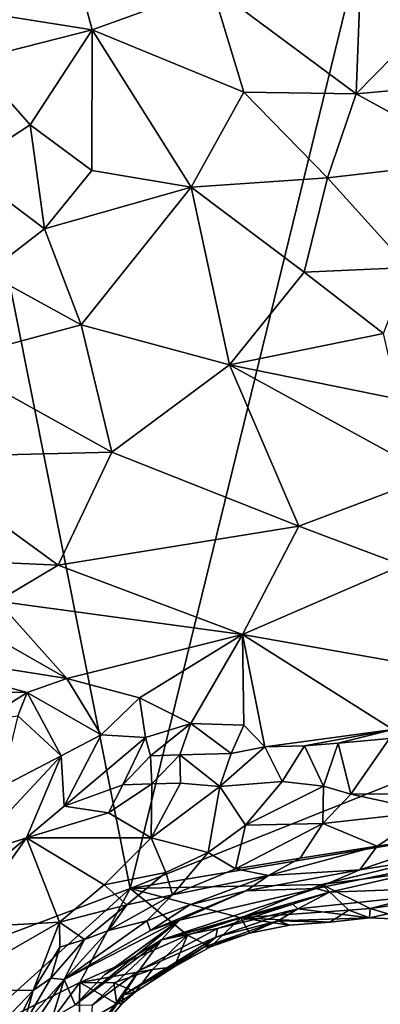
# Model space of a CAD drawing. Units: metres. Extents: x 25.62 to 33.26, y -5.8 to 1.75.
# Drawn here: x 31.95 to 32.31, y -4.19 to -3.22 of the extents above; entities that cross this region are included whole.
import ezdxf

# ---------------------------------------------------------------- set-up
doc = ezdxf.new("R2010")
doc.units = ezdxf.units.M

msp = doc.modelspace()

# ---------------------------------------------------------------- linework, layer by layer
at = {"layer": '1'}
for points in [[(30.80596, -4.55349, -0.22853), (31.75288, -2.53238, -0.21075), (32.06167, -4.08085, -0.23698)], [(32.06167, -4.08085, -0.23698), (31.75288, -2.53238, -0.21075), (32.39768, -2.70712, -0.22218)], [(32.06167, -4.08085, -0.23698), (32.39768, -2.70712, -0.22218), (32.71791, -3.81923, -0.23971)], [(31.98351, -3.08275, 0.25513), (31.899, -3.21411, 0.17476), (32.02428, -3.23407, 0.19798)], [(31.98351, -3.08275, 0.25513), (32.02428, -3.23407, 0.19798), (32.14229, -3.19128, 0.25602)], [(32.14229, -3.19128, 0.25602), (32.28456, -3.29709, 0.28112), (32.29119, -3.1241, 0.36839)], [(32.29119, -3.1241, 0.36839), (32.28456, -3.29709, 0.28112), (32.33973, -3.24121, 0.33247)], [(32.29119, -3.1241, 0.36839), (32.33973, -3.24121, 0.33247), (32.41452, -3.20209, 0.40541)], [(32.14229, -3.19128, 0.25602), (32.02428, -3.23407, 0.19798), (32.17392, -3.29549, 0.23415)], [(32.14229, -3.19128, 0.25602), (32.17392, -3.29549, 0.23415), (32.28456, -3.29709, 0.28112)], [(31.899, -3.21411, 0.17476), (31.90637, -3.26396, 0.16301), (32.02428, -3.23407, 0.19798)], [(31.90637, -3.26396, 0.16301), (31.96299, -3.32771, 0.16539), (32.02428, -3.23407, 0.19798)], [(32.02428, -3.23407, 0.19798), (31.96299, -3.32771, 0.16539), (32.02374, -3.37285, 0.17926)], [(32.02428, -3.23407, 0.19798), (32.02374, -3.37285, 0.17926), (32.12192, -3.38915, 0.20802)], [(32.02428, -3.23407, 0.19798), (32.12192, -3.38915, 0.20802), (32.17392, -3.29549, 0.23415)], [(32.33973, -3.24121, 0.33247), (32.28456, -3.29709, 0.28112), (32.40364, -3.28622, 0.35443)], [(31.90637, -3.26396, 0.16301), (31.89747, -3.37053, 0.15084), (31.96299, -3.32771, 0.16539)], [(32.28456, -3.29709, 0.28112), (32.40487, -3.36285, 0.33545), (32.40364, -3.28622, 0.35443)], [(32.17392, -3.29549, 0.23415), (32.12192, -3.38915, 0.20802), (32.25636, -3.37978, 0.25783)], [(32.17392, -3.29549, 0.23415), (32.25636, -3.37978, 0.25783), (32.28456, -3.29709, 0.28112)], [(32.28456, -3.29709, 0.28112), (32.25636, -3.37978, 0.25783), (32.40487, -3.36285, 0.33545)], [(31.89747, -3.37053, 0.15084), (31.97705, -3.43022, 0.17516), (31.96299, -3.32771, 0.16539)], [(31.97705, -3.43022, 0.17516), (32.02374, -3.37285, 0.17926), (31.96299, -3.32771, 0.16539)], [(32.25636, -3.37978, 0.25783), (32.33619, -3.46829, 0.29911), (32.40487, -3.36285, 0.33545)], [(31.89747, -3.37053, 0.15084), (31.92022, -3.47381, 0.17429), (31.97705, -3.43022, 0.17516)], [(32.02374, -3.37285, 0.17926), (31.97705, -3.43022, 0.17516), (32.12192, -3.38915, 0.20802)], [(32.12192, -3.38915, 0.20802), (32.23341, -3.47281, 0.25954), (32.25636, -3.37978, 0.25783)], [(32.25636, -3.37978, 0.25783), (32.23341, -3.47281, 0.25954), (32.33619, -3.46829, 0.29911)], [(31.97705, -3.43022, 0.17516), (32.01315, -3.52498, 0.21169), (32.12192, -3.38915, 0.20802)], [(32.12192, -3.38915, 0.20802), (32.01315, -3.52498, 0.21169), (32.15977, -3.56445, 0.26705)], [(32.12192, -3.38915, 0.20802), (32.15977, -3.56445, 0.26705), (32.23341, -3.47281, 0.25954)], [(31.97705, -3.43022, 0.17516), (31.92022, -3.47381, 0.17429), (32.01315, -3.52498, 0.21169)], [(31.92022, -3.47381, 0.17429), (31.88112, -3.56047, 0.20332), (32.01315, -3.52498, 0.21169)], [(32.23341, -3.47281, 0.25954), (32.15977, -3.56445, 0.26705), (32.31173, -3.53352, 0.30431)], [(32.23341, -3.47281, 0.25954), (32.31173, -3.53352, 0.30431), (32.33619, -3.46829, 0.29911)], [(31.88112, -3.56047, 0.20332), (32.04342, -3.6505, 0.29731), (32.01315, -3.52498, 0.21169)], [(32.01315, -3.52498, 0.21169), (32.04342, -3.6505, 0.29731), (32.15977, -3.56445, 0.26705)], [(32.31173, -3.53352, 0.30431), (32.15977, -3.56445, 0.26705), (32.32645, -3.59834, 0.33546)], [(31.88112, -3.56047, 0.20332), (31.84419, -3.65556, 0.26606), (32.04342, -3.6505, 0.29731)], [(32.04342, -3.6505, 0.29731), (32.22813, -3.72333, 0.39309), (32.15977, -3.56445, 0.26705)], [(32.15977, -3.56445, 0.26705), (32.22813, -3.72333, 0.39309), (32.35963, -3.67376, 0.38755)], [(32.15977, -3.56445, 0.26705), (32.35963, -3.67376, 0.38755), (32.32645, -3.59834, 0.33546)], [(31.84419, -3.65556, 0.26606), (31.99055, -3.76202, 0.40032), (32.04342, -3.6505, 0.29731)], [(32.04342, -3.6505, 0.29731), (31.99055, -3.76202, 0.40032), (32.22813, -3.72333, 0.39309)], [(31.84419, -3.65556, 0.26606), (31.78736, -3.75261, 0.34743), (31.99055, -3.76202, 0.40032)], [(32.22813, -3.72333, 0.39309), (32.33048, -3.762, 0.44916), (32.35963, -3.67376, 0.38755)], [(31.99055, -3.76202, 0.40032), (32.17243, -3.83021, 0.51057), (32.22813, -3.72333, 0.39309)], [(32.22813, -3.72333, 0.39309), (32.17243, -3.83021, 0.51057), (32.33048, -3.762, 0.44916)], [(31.78736, -3.75261, 0.34743), (31.77949, -3.83889, 0.50301), (31.99902, -3.87373, 0.59049)], [(31.78736, -3.75261, 0.34743), (31.99902, -3.87373, 0.59049), (31.9308, -3.79732, 0.43853)], [(31.78736, -3.75261, 0.34743), (31.9308, -3.79732, 0.43853), (31.99055, -3.76202, 0.40032)], [(31.99055, -3.76202, 0.40032), (31.9308, -3.79732, 0.43853), (32.17243, -3.83021, 0.51057)], [(32.17243, -3.83021, 0.51057), (32.33438, -3.85885, 0.56018), (32.33048, -3.762, 0.44916)], [(31.9308, -3.79732, 0.43853), (31.99902, -3.87373, 0.59049), (32.17243, -3.83021, 0.51057)], [(32.61721, -3.98851, -0.24088), (32.06167, -4.08085, -0.23698), (32.71791, -3.81923, -0.23971)], [(32.17243, -3.83021, 0.51057), (31.99902, -3.87373, 0.59049), (32.07079, -3.89276, 0.62481)], [(32.17243, -3.83021, 0.51057), (32.07079, -3.89276, 0.62481), (32.12159, -3.91798, 0.66886)], [(32.17243, -3.83021, 0.51057), (32.12159, -3.91798, 0.66886), (32.1739, -3.91966, 0.66823)], [(32.1739, -3.91966, 0.66823), (32.19454, -3.94118, 0.69073), (32.17243, -3.83021, 0.51057)], [(32.17243, -3.83021, 0.51057), (32.19454, -3.94118, 0.69073), (32.32071, -3.92385, 0.66785)], [(32.33438, -3.85885, 0.56018), (32.17243, -3.83021, 0.51057), (32.32071, -3.92385, 0.66785)], [(31.99902, -3.87373, 0.59049), (31.77949, -3.83889, 0.50301), (31.96013, -3.88732, 0.60932)], [(31.77949, -3.83889, 0.50301), (31.86975, -3.88544, 0.58437), (31.96013, -3.88732, 0.60932)], [(31.96013, -3.88732, 0.60932), (32.03287, -3.92919, 0.6588), (31.99902, -3.87373, 0.59049)], [(31.99902, -3.87373, 0.59049), (32.03287, -3.92919, 0.6588), (32.07079, -3.89276, 0.62481)], [(31.86975, -3.88544, 0.58437), (31.91617, -3.91519, 0.62824), (31.96013, -3.88732, 0.60932)], [(31.96013, -3.88732, 0.60932), (31.91617, -3.91519, 0.62824), (31.95064, -3.91039, 0.63224)], [(31.96013, -3.88732, 0.60932), (31.95064, -3.91039, 0.63224), (31.99351, -3.95005, 0.65643)], [(31.96013, -3.88732, 0.60932), (31.99351, -3.95005, 0.65643), (32.03287, -3.92919, 0.6588)], [(32.03287, -3.92919, 0.6588), (32.07679, -3.93175, 0.67692), (32.07079, -3.89276, 0.62481)], [(32.07079, -3.89276, 0.62481), (32.07679, -3.93175, 0.67692), (32.12159, -3.91798, 0.66886)], [(31.95064, -3.91039, 0.63224), (31.93364, -3.98122, 0.64532), (31.99351, -3.95005, 0.65643)], [(32.07679, -3.93175, 0.67692), (32.08169, -3.94983, 0.68977), (32.12159, -3.91798, 0.66886)], [(32.12159, -3.91798, 0.66886), (32.08169, -3.94983, 0.68977), (32.11065, -3.94889, 0.69402)], [(32.12159, -3.91798, 0.66886), (32.11065, -3.94889, 0.69402), (32.16117, -3.94755, 0.69323)], [(32.12159, -3.91798, 0.66886), (32.16117, -3.94755, 0.69323), (32.1739, -3.91966, 0.66823)], [(32.1739, -3.91966, 0.66823), (32.16117, -3.94755, 0.69323), (32.19454, -3.94118, 0.69073)], [(31.99351, -3.95005, 0.65643), (31.99654, -3.99959, 0.69496), (32.03287, -3.92919, 0.6588)], [(32.03287, -3.92919, 0.6588), (31.99654, -3.99959, 0.69496), (32.07679, -3.93175, 0.67692)], [(32.07679, -3.93175, 0.67692), (31.99654, -3.99959, 0.69496), (32.05427, -3.97846, 0.69364)], [(32.07679, -3.93175, 0.67692), (32.05427, -3.97846, 0.69364), (32.08169, -3.94983, 0.68977)], [(32.19454, -3.94118, 0.69073), (32.23368, -3.93992, 0.68841), (32.32071, -3.92385, 0.66785)], [(32.32071, -3.92385, 0.66785), (32.23368, -3.93992, 0.68841), (32.26695, -3.93744, 0.68388)], [(32.32071, -3.92385, 0.66785), (32.26695, -3.93744, 0.68388), (32.31749, -3.93272, 0.67783)], [(32.16117, -3.94755, 0.69323), (32.15014, -3.98021, 0.68764), (32.19454, -3.94118, 0.69073)], [(32.19454, -3.94118, 0.69073), (32.15014, -3.98021, 0.68764), (32.21158, -3.97533, 0.68377)], [(32.19454, -3.94118, 0.69073), (32.21158, -3.97533, 0.68377), (32.23368, -3.93992, 0.68841)], [(32.23368, -3.93992, 0.68841), (32.21158, -3.97533, 0.68377), (32.25239, -3.9798, 0.67288)], [(32.23368, -3.93992, 0.68841), (32.25239, -3.9798, 0.67288), (32.26695, -3.93744, 0.68388)], [(32.26695, -3.93744, 0.68388), (32.25239, -3.9798, 0.67288), (32.27929, -3.98768, 0.66025)], [(32.26695, -3.93744, 0.68388), (32.27929, -3.98768, 0.66025), (32.31749, -3.93272, 0.67783)], [(32.31749, -3.93272, 0.67783), (32.27929, -3.98768, 0.66025), (32.32235, -3.98727, 0.65543)], [(31.93364, -3.98122, 0.64532), (31.89978, -4.05035, 0.68864), (31.99351, -3.95005, 0.65643)], [(31.99351, -3.95005, 0.65643), (31.89978, -4.05035, 0.68864), (31.95916, -4.03071, 0.69977)], [(31.99351, -3.95005, 0.65643), (31.95916, -4.03071, 0.69977), (31.99654, -3.99959, 0.69496)], [(32.08169, -3.94983, 0.68977), (32.05427, -3.97846, 0.69364), (32.08288, -3.9777, 0.69415)], [(32.08169, -3.94983, 0.68977), (32.08288, -3.9777, 0.69415), (32.11065, -3.94889, 0.69402)], [(32.11065, -3.94889, 0.69402), (32.08288, -3.9777, 0.69415), (32.11117, -3.97693, 0.69295)], [(32.16117, -3.94755, 0.69323), (32.11065, -3.94889, 0.69402), (32.15014, -3.98021, 0.68764)], [(32.11065, -3.94889, 0.69402), (32.11117, -3.97693, 0.69295), (32.15014, -3.98021, 0.68764)], [(31.99654, -3.99959, 0.69496), (32.04008, -4.00606, 0.69171), (32.05427, -3.97846, 0.69364)], [(32.05427, -3.97846, 0.69364), (32.04008, -4.00606, 0.69171), (32.08288, -3.9777, 0.69415)], [(32.04008, -4.00606, 0.69171), (32.08236, -4.03075, 0.66606), (32.08288, -3.9777, 0.69415)], [(32.08288, -3.9777, 0.69415), (32.08236, -4.03075, 0.66606), (32.11117, -3.97693, 0.69295)], [(32.11117, -3.97693, 0.69295), (32.08236, -4.03075, 0.66606), (32.15014, -3.98021, 0.68764)], [(32.15014, -3.98021, 0.68764), (32.08236, -4.03075, 0.66606), (32.13851, -4.04521, 0.63356)], [(32.15014, -3.98021, 0.68764), (32.13851, -4.04521, 0.63356), (32.17558, -4.01823, 0.65232)], [(32.15014, -3.98021, 0.68764), (32.17558, -4.01823, 0.65232), (32.21158, -3.97533, 0.68377)], [(32.21158, -3.97533, 0.68377), (32.17558, -4.01823, 0.65232), (32.25239, -3.9798, 0.67288)], [(32.25239, -3.9798, 0.67288), (32.17558, -4.01823, 0.65232), (32.25186, -4.01679, 0.62405)], [(32.25239, -3.9798, 0.67288), (32.25186, -4.01679, 0.62405), (32.27929, -3.98768, 0.66025)], [(32.61721, -3.98851, -0.24088), (32.25065, -4.07671, -0.2389), (32.06167, -4.08085, -0.23698)], [(32.5443, -4.03799, -0.24102), (32.25065, -4.07671, -0.2389), (32.61721, -3.98851, -0.24088)], [(32.27929, -3.98768, 0.66025), (32.25186, -4.01679, 0.62405), (32.35797, -4.00472, 0.62794)], [(32.32235, -3.98727, 0.65543), (32.27929, -3.98768, 0.66025), (32.35797, -4.00472, 0.62794)], [(31.99654, -3.99959, 0.69496), (31.95916, -4.03071, 0.69977), (32.04008, -4.00606, 0.69171)], [(32.04008, -4.00606, 0.69171), (31.95916, -4.03071, 0.69977), (32.08236, -4.03075, 0.66606)], [(32.25186, -4.01679, 0.62405), (32.30526, -4.03899, 0.55112), (32.35797, -4.00472, 0.62794)], [(32.35797, -4.00472, 0.62794), (32.30526, -4.03899, 0.55112), (32.4, -4.02457, 0.54219)], [(32.13851, -4.04521, 0.63356), (32.16567, -4.0615, 0.58346), (32.17558, -4.01823, 0.65232)], [(32.17558, -4.01823, 0.65232), (32.16567, -4.0615, 0.58346), (32.25186, -4.01679, 0.62405)], [(32.25186, -4.01679, 0.62405), (32.16567, -4.0615, 0.58346), (32.22936, -4.05093, 0.54559)], [(32.25186, -4.01679, 0.62405), (32.22936, -4.05093, 0.54559), (32.30526, -4.03899, 0.55112)], [(32.28842, -4.06224, 0.31979), (32.24506, -4.08079, 0.16886), (32.50438, -4.02829, 0.3457)], [(32.24506, -4.08079, 0.16886), (32.25836, -4.08446, 0.07604), (32.50438, -4.02829, 0.3457)], [(32.50438, -4.02829, 0.3457), (32.25836, -4.08446, 0.07604), (32.44715, -4.07755, -0.06477)], [(32.28842, -4.06224, 0.31979), (32.50438, -4.02829, 0.3457), (32.4, -4.02457, 0.54219)], [(32.30526, -4.03899, 0.55112), (32.28842, -4.06224, 0.31979), (32.4, -4.02457, 0.54219)], [(31.95916, -4.03071, 0.69977), (31.89689, -4.11927, 0.6882), (31.99182, -4.11387, 0.64529)], [(31.91552, -4.06744, 0.70127), (31.89689, -4.11927, 0.6882), (31.95916, -4.03071, 0.69977)], [(31.89978, -4.05035, 0.68864), (31.91552, -4.06744, 0.70127), (31.95916, -4.03071, 0.69977)], [(31.95916, -4.03071, 0.69977), (31.99182, -4.11387, 0.64529), (32.03599, -4.07714, 0.64825)], [(31.95916, -4.03071, 0.69977), (32.03599, -4.07714, 0.64825), (32.08236, -4.03075, 0.66606)], [(32.08236, -4.03075, 0.66606), (32.03599, -4.07714, 0.64825), (32.09694, -4.06505, 0.63012)], [(32.08236, -4.03075, 0.66606), (32.09694, -4.06505, 0.63012), (32.13851, -4.04521, 0.63356)], [(32.198, -4.06784, 0.44847), (32.30526, -4.03899, 0.55112), (32.22936, -4.05093, 0.54559)], [(32.198, -4.06784, 0.44847), (32.28842, -4.06224, 0.31979), (32.30526, -4.03899, 0.55112)], [(32.29853, -4.10055, -0.23498), (32.25065, -4.07671, -0.2389), (32.5443, -4.03799, -0.24102)], [(32.29853, -4.10055, -0.23498), (32.5443, -4.03799, -0.24102), (32.48559, -4.07449, -0.23536)], [(32.09694, -4.06505, 0.63012), (32.10356, -4.08702, 0.57519), (32.13851, -4.04521, 0.63356)], [(32.13851, -4.04521, 0.63356), (32.10356, -4.08702, 0.57519), (32.16567, -4.0615, 0.58346)], [(32.16567, -4.0615, 0.58346), (32.198, -4.06784, 0.44847), (32.22936, -4.05093, 0.54559)], [(32.03599, -4.07714, 0.64825), (32.05849, -4.09686, 0.61719), (32.09694, -4.06505, 0.63012)], [(32.05849, -4.09686, 0.61719), (32.10356, -4.08702, 0.57519), (32.09694, -4.06505, 0.63012)], [(32.07792, -4.11276, 0.45531), (32.12055, -4.09701, 0.39847), (32.198, -4.06784, 0.44847)], [(32.10356, -4.08702, 0.57519), (32.07792, -4.11276, 0.45531), (32.198, -4.06784, 0.44847)], [(32.10356, -4.08702, 0.57519), (32.198, -4.06784, 0.44847), (32.16567, -4.0615, 0.58346)], [(32.198, -4.06784, 0.44847), (32.12055, -4.09701, 0.39847), (32.17618, -4.08296, 0.35044)], [(32.17618, -4.08296, 0.35044), (32.24506, -4.08079, 0.16886), (32.28842, -4.06224, 0.31979)], [(32.198, -4.06784, 0.44847), (32.17618, -4.08296, 0.35044), (32.28842, -4.06224, 0.31979)], [(32.03599, -4.07714, 0.64825), (31.99182, -4.11387, 0.64529), (32.05849, -4.09686, 0.61719)], [(32.17093, -4.10959, -0.23628), (32.06167, -4.08085, -0.23698), (32.25065, -4.07671, -0.2389)], [(32.27727, -4.1021, -0.23431), (32.17093, -4.10959, -0.23628), (32.25065, -4.07671, -0.2389)], [(32.22695, -4.10088, -0.06131), (32.29781, -4.10979, -0.19452), (32.44715, -4.07755, -0.06477)], [(32.25836, -4.08446, 0.07604), (32.22695, -4.10088, -0.06131), (32.44715, -4.07755, -0.06477)], [(32.29853, -4.10055, -0.23498), (32.27727, -4.1021, -0.23431), (32.25065, -4.07671, -0.2389)], [(32.29781, -4.10979, -0.19452), (32.33463, -4.11131, -0.21633), (32.44715, -4.07755, -0.06477)], [(32.33463, -4.11131, -0.21633), (32.29853, -4.10055, -0.23498), (32.48559, -4.07449, -0.23536)], [(30.80596, -4.55349, -0.22853), (32.06167, -4.08085, -0.23698), (31.89254, -4.23306, -0.23659)], [(32.01205, -4.17343, -0.23833), (31.89254, -4.23306, -0.23659), (32.06167, -4.08085, -0.23698)], [(32.01205, -4.17343, -0.23833), (32.06167, -4.08085, -0.23698), (32.11821, -4.12695, -0.23698)], [(32.04031, -4.12212, 0.58814), (32.07792, -4.11276, 0.45531), (32.10356, -4.08702, 0.57519)], [(32.04031, -4.12212, 0.58814), (32.10356, -4.08702, 0.57519), (32.05849, -4.09686, 0.61719)], [(32.11821, -4.12695, -0.23698), (32.06167, -4.08085, -0.23698), (32.17093, -4.10959, -0.23628)], [(32.12055, -4.09701, 0.39847), (32.0816, -4.12234, 0.34281), (32.17618, -4.08296, 0.35044)], [(32.0816, -4.12234, 0.34281), (32.11022, -4.11205, 0.25906), (32.17618, -4.08296, 0.35044)], [(32.11022, -4.11205, 0.25906), (32.09242, -4.13155, 0.14209), (32.24506, -4.08079, 0.16886)], [(32.24506, -4.08079, 0.16886), (32.09242, -4.13155, 0.14209), (32.25836, -4.08446, 0.07604)], [(32.09242, -4.13155, 0.14209), (32.22199, -4.09633, 0.01016), (32.25836, -4.08446, 0.07604)], [(32.17618, -4.08296, 0.35044), (32.11022, -4.11205, 0.25906), (32.24506, -4.08079, 0.16886)], [(32.22199, -4.09633, 0.01016), (32.22695, -4.10088, -0.06131), (32.25836, -4.08446, 0.07604)], [(31.99182, -4.11387, 0.64529), (32.01642, -4.13097, 0.61135), (32.05849, -4.09686, 0.61719)], [(32.01642, -4.13097, 0.61135), (32.04031, -4.12212, 0.58814), (32.05849, -4.09686, 0.61719)], [(32.07792, -4.11276, 0.45531), (32.0816, -4.12234, 0.34281), (32.12055, -4.09701, 0.39847)], [(32.09242, -4.13155, 0.14209), (32.14776, -4.12007, 0.00495), (32.22199, -4.09633, 0.01016)], [(32.14776, -4.12007, 0.00495), (32.22695, -4.10088, -0.06131), (32.22199, -4.09633, 0.01016)], [(32.14776, -4.12007, 0.00495), (32.14613, -4.12867, -0.09085), (32.22695, -4.10088, -0.06131)], [(32.14613, -4.12867, -0.09085), (32.20756, -4.11269, -0.15183), (32.22695, -4.10088, -0.06131)], [(32.25867, -4.11382, -0.21637), (32.17093, -4.10959, -0.23628), (32.27727, -4.1021, -0.23431)], [(32.20756, -4.11269, -0.15183), (32.29781, -4.10979, -0.19452), (32.22695, -4.10088, -0.06131)], [(32.25867, -4.11382, -0.21637), (32.27727, -4.1021, -0.23431), (32.29781, -4.10979, -0.19452)], [(32.27727, -4.1021, -0.23431), (32.29853, -4.10055, -0.23498), (32.29781, -4.10979, -0.19452)], [(32.29781, -4.10979, -0.19452), (32.29853, -4.10055, -0.23498), (32.33463, -4.11131, -0.21633)], [(31.89689, -4.11927, 0.6882), (31.87661, -4.18005, 0.68203), (31.99182, -4.11387, 0.64529)], [(31.99182, -4.11387, 0.64529), (31.87661, -4.18005, 0.68203), (31.96574, -4.18147, 0.61386)], [(31.99182, -4.11387, 0.64529), (31.96574, -4.18147, 0.61386), (31.99234, -4.13847, 0.62767)], [(31.99182, -4.11387, 0.64529), (31.99234, -4.13847, 0.62767), (32.01642, -4.13097, 0.61135)], [(32.00733, -4.19552, 0.21977), (32.11022, -4.11205, 0.25906), (31.9964, -4.17055, 0.49254)], [(31.9964, -4.17055, 0.49254), (32.11022, -4.11205, 0.25906), (32.0816, -4.12234, 0.34281)], [(32.04031, -4.12212, 0.58814), (31.9964, -4.17055, 0.49254), (32.07792, -4.11276, 0.45531)], [(32.07792, -4.11276, 0.45531), (31.9964, -4.17055, 0.49254), (32.0816, -4.12234, 0.34281)], [(32.00733, -4.19552, 0.21977), (32.03676, -4.16545, 0.22092), (32.11022, -4.11205, 0.25906)], [(32.03676, -4.16545, 0.22092), (32.09242, -4.13155, 0.14209), (32.11022, -4.11205, 0.25906)], [(32.14099, -4.13838, -0.22181), (32.11821, -4.12695, -0.23698), (32.17093, -4.10959, -0.23628)], [(32.14613, -4.12867, -0.09085), (32.13514, -4.13823, -0.15282), (32.20756, -4.11269, -0.15183)], [(32.13514, -4.13823, -0.15282), (32.17939, -4.12488, -0.21662), (32.20756, -4.11269, -0.15183)], [(32.14099, -4.13838, -0.22181), (32.17093, -4.10959, -0.23628), (32.17939, -4.12488, -0.21662)], [(32.17939, -4.12488, -0.21662), (32.17093, -4.10959, -0.23628), (32.21888, -4.11701, -0.21456)], [(32.21888, -4.11701, -0.21456), (32.17093, -4.10959, -0.23628), (32.25867, -4.11382, -0.21637)], [(32.20756, -4.11269, -0.15183), (32.17939, -4.12488, -0.21662), (32.21888, -4.11701, -0.21456)], [(32.20756, -4.11269, -0.15183), (32.25867, -4.11382, -0.21637), (32.29781, -4.10979, -0.19452)], [(32.20756, -4.11269, -0.15183), (32.21888, -4.11701, -0.21456), (32.25867, -4.11382, -0.21637)], [(32.01642, -4.13097, 0.61135), (31.9964, -4.17055, 0.49254), (32.04031, -4.12212, 0.58814)], [(32.07066, -4.16172, -0.02649), (32.14776, -4.12007, 0.00495), (32.09242, -4.13155, 0.14209)], [(32.07066, -4.16172, -0.02649), (32.14613, -4.12867, -0.09085), (32.14776, -4.12007, 0.00495)], [(32.13514, -4.13823, -0.15282), (32.14099, -4.13838, -0.22181), (32.17939, -4.12488, -0.21662)], [(31.99234, -4.13847, 0.62767), (31.98317, -4.1692, 0.59614), (32.01642, -4.13097, 0.61135)], [(31.98317, -4.1692, 0.59614), (31.9964, -4.17055, 0.49254), (32.01642, -4.13097, 0.61135)], [(32.03676, -4.16545, 0.22092), (32.00733, -4.19552, 0.21977), (32.09242, -4.13155, 0.14209)], [(32.00733, -4.19552, 0.21977), (32.02423, -4.19586, 0.04059), (32.09242, -4.13155, 0.14209)], [(32.01205, -4.17343, -0.23833), (32.11821, -4.12695, -0.23698), (32.08382, -4.16063, -0.23086)], [(32.02423, -4.19586, 0.04059), (32.07066, -4.16172, -0.02649), (32.09242, -4.13155, 0.14209)], [(32.05456, -4.18605, -0.14524), (32.13514, -4.13823, -0.15282), (32.14613, -4.12867, -0.09085)], [(32.07066, -4.16172, -0.02649), (32.05456, -4.18605, -0.14524), (32.14613, -4.12867, -0.09085)], [(32.1049, -4.15812, -0.20666), (32.08382, -4.16063, -0.23086), (32.11821, -4.12695, -0.23698)], [(32.1049, -4.15812, -0.20666), (32.11821, -4.12695, -0.23698), (32.14099, -4.13838, -0.22181)], [(31.96574, -4.18147, 0.61386), (31.98317, -4.1692, 0.59614), (31.99234, -4.13847, 0.62767)], [(32.05456, -4.18605, -0.14524), (32.1049, -4.15812, -0.20666), (32.13514, -4.13823, -0.15282)], [(32.1049, -4.15812, -0.20666), (32.14099, -4.13838, -0.22181), (32.13514, -4.13823, -0.15282)], [(32.04539, -4.17379, -0.23592), (32.01205, -4.17343, -0.23833), (32.08382, -4.16063, -0.23086)], [(32.02423, -4.19586, 0.04059), (32.02176, -4.23031, -0.18348), (32.07066, -4.16172, -0.02649)], [(32.02176, -4.23031, -0.18348), (32.05456, -4.18605, -0.14524), (32.07066, -4.16172, -0.02649)], [(32.06683, -4.18255, -0.21961), (32.04539, -4.17379, -0.23592), (32.08382, -4.16063, -0.23086)], [(32.05456, -4.18605, -0.14524), (32.06683, -4.18255, -0.21961), (32.1049, -4.15812, -0.20666)], [(32.06683, -4.18255, -0.21961), (32.08382, -4.16063, -0.23086), (32.1049, -4.15812, -0.20666)], [(31.97245, -4.22635, -0.23899), (31.89254, -4.23306, -0.23659), (32.01205, -4.17343, -0.23833)], [(31.95594, -4.21636, 0.54724), (31.95451, -4.23309, 0.47972), (31.9964, -4.17055, 0.49254)], [(31.95451, -4.23309, 0.47972), (31.98465, -4.20862, 0.32374), (31.9964, -4.17055, 0.49254)], [(31.95594, -4.21636, 0.54724), (31.9964, -4.17055, 0.49254), (31.98317, -4.1692, 0.59614)], [(31.96574, -4.18147, 0.61386), (31.95594, -4.21636, 0.54724), (31.98317, -4.1692, 0.59614)], [(31.97245, -4.22635, -0.23899), (32.01205, -4.17343, -0.23833), (32.01137, -4.21627, -0.23645)], [(31.98465, -4.20862, 0.32374), (32.00733, -4.19552, 0.21977), (31.9964, -4.17055, 0.49254)], [(32.01137, -4.21627, -0.23645), (32.01205, -4.17343, -0.23833), (32.04844, -4.19444, -0.22567)], [(32.01205, -4.17343, -0.23833), (32.04539, -4.17379, -0.23592), (32.04844, -4.19444, -0.22567)], [(32.04844, -4.19444, -0.22567), (32.04539, -4.17379, -0.23592), (32.06683, -4.18255, -0.21961)], [(31.87661, -4.18005, 0.68203), (31.94516, -4.20307, 0.62244), (31.96574, -4.18147, 0.61386)], [(31.94516, -4.20307, 0.62244), (31.93973, -4.23482, 0.59594), (31.96574, -4.18147, 0.61386)], [(31.93973, -4.23482, 0.59594), (31.95594, -4.21636, 0.54724), (31.96574, -4.18147, 0.61386)], [(32.05387, -4.19411, -0.20037), (32.04844, -4.19444, -0.22567), (32.06683, -4.18255, -0.21961)], [(32.05387, -4.19411, -0.20037), (32.06683, -4.18255, -0.21961), (32.05456, -4.18605, -0.14524)], [(32.02645, -4.2263, -0.19726), (32.01137, -4.21627, -0.23645), (32.04844, -4.19444, -0.22567)], [(32.02176, -4.23031, -0.18348), (32.02645, -4.2263, -0.19726), (32.05456, -4.18605, -0.14524)], [(32.05456, -4.18605, -0.14524), (32.02645, -4.2263, -0.19726), (32.05387, -4.19411, -0.20037)], [(32.02645, -4.2263, -0.19726), (32.04844, -4.19444, -0.22567), (32.05387, -4.19411, -0.20037)]]:
    msp.add_3dface(points, dxfattribs=at)

doc.saveas('drawing.dxf')
